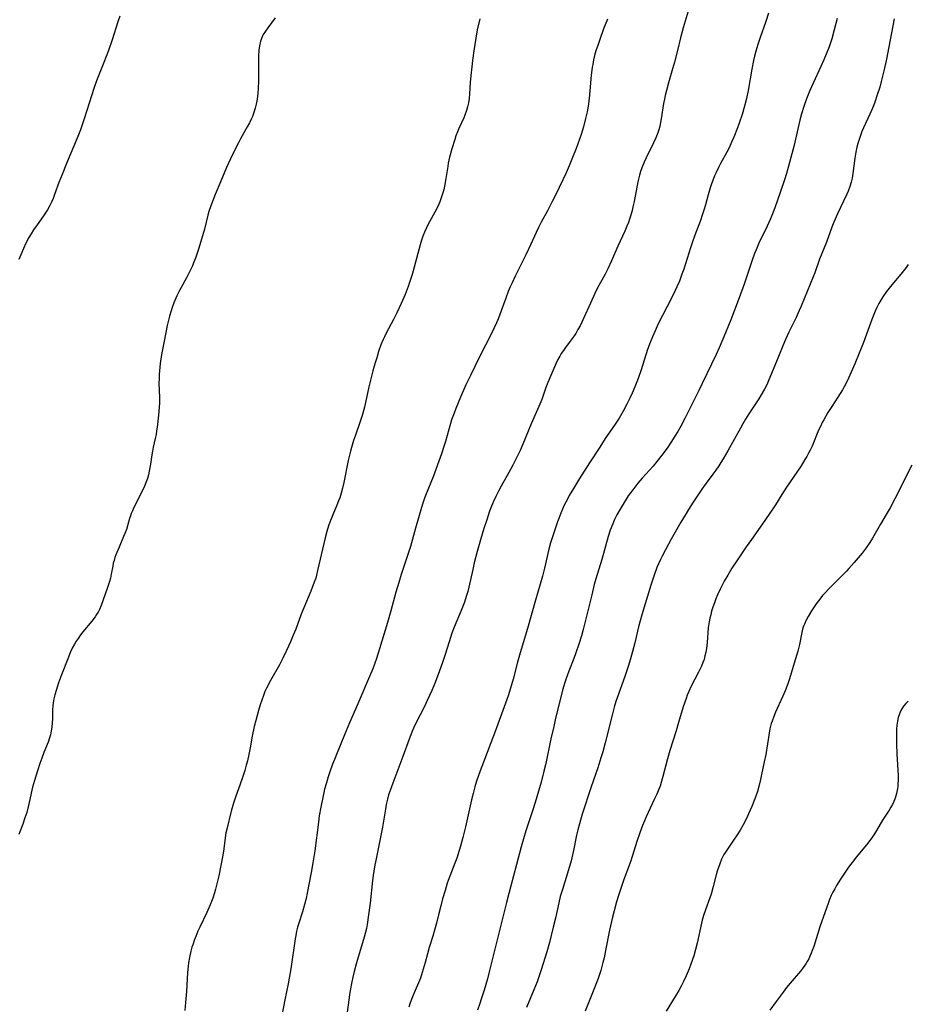
# Model space of a CAD drawing. Units: inches. Extents: x 2087394 to 2092852, y 185790 to 191226.
# Drawn here: x 2088454 to 2088620, y 186084 to 186269 of the extents above; entities that cross this region are included whole.
import ezdxf

# ---------------------------------------------------------------- set-up
doc = ezdxf.new("R2010")
doc.units = ezdxf.units.IN
doc.header["$MEASUREMENT"] = 0
doc.layers.add('c_23_T14S_R19E', color=71, linetype='Continuous')

msp = doc.modelspace()

# ---------------------------------------------------------------- linework, layer by layer
at = {"layer": 'c_23_T14S_R19E'}
for points, elevation in [([(2088472.53, 186269.65), (2088472.16, 186268.6), (2088471.1, 186265.2), (2088470.41, 186263.19), (2088469.55, 186260.93), (2088468.18, 186257.52), (2088467.72, 186256.27), (2088467.21, 186254.71), (2088465.93, 186250.58), (2088465.62, 186249.66), (2088465.15, 186248.34), (2088464.65, 186247.08), (2088462.56, 186242.04), (2088461.7, 186239.93), (2088461.12, 186238.43), (2088460.3, 186236.22), (2088460, 186235.48), (2088459.71, 186234.8), (2088459.39, 186234.13), (2088458.96, 186233.33), (2088458.61, 186232.77), (2088458.24, 186232.22), (2088457, 186230.54), (2088456.35, 186229.59), (2088455.9, 186228.86), (2088455.48, 186228.12), (2088454.93, 186227.07), (2088454.48, 186226.1), (2088454.14, 186225.31), (2088453.6, 186223.99)], 1058), ([(2088579.11, 186270.55), (2088578.2, 186267.43), (2088577.7, 186265.58), (2088577.11, 186263.18), (2088576.55, 186261.01), (2088576.09, 186259.36), (2088575.45, 186257.14), (2088575.05, 186255.69), (2088574.84, 186254.8), (2088574.7, 186254.11), (2088574.54, 186253.24), (2088574.09, 186250.42), (2088573.96, 186249.73), (2088573.81, 186249.04), (2088573.61, 186248.32), (2088573.45, 186247.8), (2088573.07, 186246.85), (2088572.63, 186245.87), (2088571.27, 186243.11), (2088570.89, 186242.27), (2088570.46, 186241.2), (2088570.22, 186240.52), (2088570, 186239.83), (2088569.8, 186239.07), (2088569.68, 186238.57), (2088569, 186234.91), (2088568.78, 186233.88), (2088568.62, 186233.23), (2088568.31, 186232.16), (2088568.12, 186231.57), (2088567.92, 186230.98), (2088567.65, 186230.28), (2088567.25, 186229.34), (2088565.92, 186226.53), (2088564.74, 186223.8), (2088564.05, 186222.3), (2088563.54, 186221.27), (2088562.1, 186218.59), (2088561.63, 186217.66), (2088560.79, 186215.85), (2088559.53, 186212.97), (2088558.87, 186211.61), (2088558.47, 186210.88), (2088558.04, 186210.17), (2088557.76, 186209.73), (2088557.02, 186208.72), (2088556.12, 186207.53), (2088555.74, 186206.99), (2088555.33, 186206.38), (2088555.05, 186205.91), (2088554.69, 186205.25), (2088554.36, 186204.56), (2088553.74, 186203.16), (2088552.81, 186200.94), (2088552.46, 186200.02), (2088551.66, 186197.8), (2088551.14, 186196.49), (2088549.7, 186193.19), (2088548.14, 186189.41), (2088547.63, 186188.23), (2088546.9, 186186.69), (2088546.28, 186185.48), (2088545.52, 186184.11), (2088544.07, 186181.54), (2088543.55, 186180.57), (2088543.06, 186179.6), (2088542.56, 186178.5), (2088542.15, 186177.47), (2088541.9, 186176.81), (2088541.35, 186175.24), (2088540.82, 186173.6), (2088540.17, 186171.48), (2088539.57, 186169.29), (2088539.02, 186167.16), (2088538.72, 186165.92), (2088537.98, 186162.6), (2088537.78, 186161.8), (2088537.52, 186160.84), (2088537.16, 186159.77), (2088536.56, 186158.21), (2088535.23, 186155.06), (2088534.82, 186153.96), (2088534.28, 186152.33), (2088533.56, 186149.98), (2088533.06, 186148.45), (2088532.52, 186146.9), (2088531.69, 186144.73), (2088531.06, 186143.21), (2088530.2, 186141.32), (2088529.67, 186140.23), (2088528.04, 186137.06), (2088527.61, 186136.12), (2088527.29, 186135.38), (2088526.79, 186134.11), (2088525.62, 186130.84), (2088523.72, 186125.86), (2088523.22, 186124.45), (2088522.96, 186123.65), (2088522.73, 186122.84), (2088522.51, 186121.85), (2088522.35, 186120.99), (2088522.07, 186119.11), (2088521.8, 186117.6), (2088520.66, 186111.94), (2088520.32, 186110.14), (2088520.07, 186108.55), (2088519.95, 186107.61), (2088519.47, 186103.37), (2088519.2, 186101.18), (2088518.93, 186099.37), (2088518.78, 186098.57), (2088518.56, 186097.63), (2088518.38, 186096.97), (2088516.94, 186092.15), (2088516.5, 186090.5), (2088516.24, 186089.47), (2088516.04, 186088.57), (2088515.74, 186086.94), (2088515.62, 186086.15), (2088515.05, 186081.96)], 1050), ([(2088501.68, 186269.3), (2088500.27, 186267.47), (2088499.83, 186266.85), (2088499.44, 186266.2), (2088499.23, 186265.75), (2088498.94, 186264.95), (2088498.74, 186264.11), (2088498.61, 186263.25), (2088498.54, 186262.15), (2088498.53, 186261.42), (2088498.56, 186259.07), (2088498.55, 186257.44), (2088498.49, 186256.09), (2088498.42, 186255.22), (2088498.29, 186254.11), (2088498.12, 186253.14), (2088497.93, 186252.37), (2088497.7, 186251.61), (2088497.4, 186250.83), (2088497.17, 186250.31), (2088496.84, 186249.65), (2088496.42, 186248.87), (2088495.17, 186246.64), (2088494.78, 186245.91), (2088494.06, 186244.48), (2088493.28, 186242.88), (2088492.55, 186241.26), (2088491.49, 186238.69), (2088490.43, 186236.18), (2088489.6, 186234.11), (2088489.22, 186233.01), (2088489.04, 186232.36), (2088488.39, 186229.69), (2088488.05, 186228.46), (2088487.35, 186226.14), (2088486.92, 186224.85), (2088486.7, 186224.25), (2088486.36, 186223.38), (2088486.14, 186222.86), (2088485.66, 186221.85), (2088485.02, 186220.59), (2088484.01, 186218.77), (2088483.7, 186218.19), (2088483.23, 186217.2), (2088482.68, 186215.89), (2088482.35, 186215.03), (2088482.14, 186214.42), (2088481.85, 186213.42), (2088481.43, 186211.65), (2088480.83, 186208.73), (2088480.38, 186206.2), (2088480.12, 186204.55), (2088479.96, 186203.14), (2088479.91, 186202.38), (2088479.89, 186201.62), (2088479.88, 186200.86), (2088479.96, 186198.13), (2088479.96, 186197.23), (2088479.91, 186196.26), (2088479.77, 186194.84), (2088479.51, 186192.56), (2088479.42, 186191.89), (2088479.32, 186191.22), (2088479.17, 186190.47), (2088478.81, 186188.85), (2088478.65, 186188.06), (2088478.54, 186187.37), (2088478.3, 186185.65), (2088478.06, 186184.31), (2088477.9, 186183.64), (2088477.72, 186182.98), (2088477.5, 186182.35), (2088477.16, 186181.52), (2088476.49, 186180.11), (2088475.19, 186177.52), (2088474.88, 186176.89), (2088474.66, 186176.37), (2088474.51, 186175.98), (2088474.34, 186175.48), (2088473.76, 186173.39), (2088473.49, 186172.66), (2088473.24, 186172.06), (2088472.38, 186170.1), (2088471.8, 186168.67), (2088471.61, 186168.14), (2088471.44, 186167.6), (2088471.31, 186167.08), (2088471.19, 186166.51), (2088470.92, 186165.01), (2088470.77, 186164.27), (2088470.59, 186163.63), (2088470.17, 186162.35), (2088469.41, 186160.19), (2088469.01, 186159.14), (2088468.69, 186158.4), (2088468.45, 186157.93), (2088468.18, 186157.46), (2088467.89, 186157), (2088467.29, 186156.2), (2088465.62, 186154.22), (2088465.14, 186153.62), (2088464.69, 186152.99), (2088464.33, 186152.46), (2088464, 186151.9), (2088463.59, 186151.12), (2088463.29, 186150.44), (2088462.77, 186149.18), (2088461.59, 186146.15), (2088461.03, 186144.63), (2088460.58, 186143.21), (2088460.35, 186142.41), (2088460.16, 186141.64), (2088460.01, 186140.87), (2088459.94, 186140.36), (2088459.88, 186139.56), (2088459.88, 186137.94), (2088459.85, 186137.14), (2088459.77, 186136.36), (2088459.66, 186135.62), (2088459.5, 186134.88), (2088459.34, 186134.33), (2088459.06, 186133.5), (2088458.29, 186131.59), (2088457.88, 186130.53), (2088457.53, 186129.5), (2088457.09, 186128.16), (2088456.53, 186126.32), (2088456.18, 186125.09), (2088456.05, 186124.55), (2088455.54, 186122.21), (2088455.34, 186121.37), (2088455.06, 186120.32), (2088454.74, 186119.31), (2088454.33, 186118.17), (2088453.77, 186116.72), (2088453.6, 186116.24)], 1056), ([(2088563.99, 186269.09), (2088563.28, 186267.28), (2088562.49, 186265.09), (2088562.24, 186264.36), (2088561.85, 186263.13), (2088561.6, 186262.25), (2088561.4, 186261.43), (2088561.23, 186260.61), (2088561.15, 186260.11), (2088561.06, 186259.51), (2088560.96, 186258.6), (2088560.72, 186255.66), (2088560.57, 186254.18), (2088560.37, 186252.8), (2088560.18, 186251.71), (2088559.91, 186250.48), (2088559.49, 186248.88), (2088559.06, 186247.48), (2088558.76, 186246.61), (2088558.1, 186244.81), (2088557.45, 186243.14), (2088556.81, 186241.58), (2088556.23, 186240.29), (2088554.3, 186236.2), (2088553.64, 186234.87), (2088552.74, 186233.17), (2088551.58, 186231.05), (2088551.05, 186230.02), (2088550.6, 186229.09), (2088549.61, 186226.88), (2088548.68, 186224.88), (2088548.02, 186223.52), (2088546.71, 186220.89), (2088546.12, 186219.67), (2088545.77, 186218.91), (2088545.39, 186218.02), (2088544.91, 186216.76), (2088544.08, 186214.38), (2088543.54, 186213.02), (2088543.16, 186212.14), (2088542.29, 186210.25), (2088539.96, 186205.66), (2088538.3, 186202.27), (2088537.45, 186200.52), (2088536.41, 186198.2), (2088535.54, 186196.07), (2088535.22, 186195.24), (2088534.77, 186193.96), (2088534.57, 186193.29), (2088533.6, 186189.92), (2088533.36, 186189.12), (2088532.84, 186187.56), (2088531.29, 186183.27), (2088529.89, 186179.77), (2088529.63, 186179.07), (2088529.39, 186178.34), (2088529.13, 186177.51), (2088528, 186173.63), (2088527.04, 186170.22), (2088526.63, 186168.89), (2088525.32, 186164.99), (2088524.85, 186163.48), (2088524.31, 186161.65), (2088523.35, 186158.18), (2088522.71, 186155.98), (2088521.26, 186151.04), (2088520.68, 186149.22), (2088520.31, 186148.17), (2088519.97, 186147.29), (2088519.39, 186145.84), (2088517.2, 186140.71), (2088515.62, 186137.14), (2088514.67, 186134.89), (2088512.39, 186129.23), (2088511.98, 186128.12), (2088511.61, 186127.03), (2088511.28, 186125.92), (2088510.95, 186124.7), (2088510.59, 186123.15), (2088510.23, 186121.31), (2088509.95, 186119.69), (2088509.78, 186118.51), (2088509.09, 186113.17), (2088508.76, 186110.9), (2088508.44, 186109.11), (2088507.69, 186105.24), (2088507.46, 186104.22), (2088507.18, 186103.12), (2088506.77, 186101.74), (2088506.1, 186099.61), (2088505.89, 186098.85), (2088505.7, 186098.08), (2088505.53, 186097.28), (2088505.43, 186096.67), (2088504.59, 186091.02), (2088504.31, 186089.29), (2088504.11, 186088.19), (2088503.5, 186085.19), (2088502.7, 186080.95)], 1052), ([(2088621.11, 186185.45), (2088617.93, 186179.17), (2088617.03, 186177.46), (2088616.3, 186176.19), (2088615.23, 186174.39), (2088613.73, 186171.79), (2088613.22, 186170.96), (2088612.54, 186169.97), (2088611.76, 186168.97), (2088610.28, 186167.19), (2088609.29, 186166.07), (2088608.86, 186165.6), (2088607.93, 186164.65), (2088605.41, 186162.14), (2088604.88, 186161.58), (2088604.36, 186161), (2088604.01, 186160.58), (2088603.58, 186160.03), (2088603.15, 186159.45), (2088602.3, 186158.18), (2088601.64, 186157.08), (2088601.27, 186156.38), (2088600.95, 186155.66), (2088600.79, 186155.25), (2088600.61, 186154.69), (2088600.4, 186153.78), (2088600.01, 186151.84), (2088599.69, 186150.57), (2088599.3, 186149.17), (2088598.86, 186147.7), (2088598.13, 186145.38), (2088597.81, 186144.45), (2088597.31, 186143.14), (2088596.82, 186142.01), (2088595.53, 186139.14), (2088595.19, 186138.31), (2088594.88, 186137.47), (2088594.73, 186137), (2088594.48, 186136), (2088594.32, 186135.2), (2088593.68, 186131.19), (2088593.42, 186129.81), (2088592.92, 186127.45), (2088592.71, 186126.51), (2088592.38, 186125.2), (2088592.12, 186124.28), (2088591.89, 186123.58), (2088591.64, 186122.88), (2088591.07, 186121.46), (2088590.48, 186120.09), (2088590.07, 186119.2), (2088589.47, 186118.03), (2088588.9, 186117.01), (2088588.36, 186116.14), (2088587.67, 186115.14), (2088586.62, 186113.68), (2088586.11, 186112.9), (2088585.85, 186112.45), (2088585.42, 186111.61), (2088585.05, 186110.73), (2088584.8, 186110.04), (2088584.58, 186109.34), (2088584.39, 186108.64), (2088583.84, 186106.49), (2088583.43, 186105.05), (2088583.2, 186104.34), (2088582.37, 186102.1), (2088582.02, 186101.03), (2088581.79, 186100.17), (2088581.66, 186099.6), (2088580.83, 186095.87), (2088580.52, 186094.66), (2088580.18, 186093.48), (2088579.65, 186091.88), (2088579.33, 186091.04), (2088578.79, 186089.72), (2088578.21, 186088.5), (2088577.82, 186087.76), (2088577.38, 186086.96), (2088576.72, 186085.84), (2088575.02, 186083.11)], 1040), ([(2088620.38, 186141.21), (2088619.95, 186140.75), (2088619.56, 186140.27), (2088619.22, 186139.75), (2088619.05, 186139.44), (2088618.77, 186138.81), (2088618.56, 186138.15), (2088618.4, 186137.47), (2088618.34, 186137.09), (2088618.29, 186136.72), (2088618.22, 186135.95), (2088618.2, 186135.17), (2088618.19, 186134.38), (2088618.22, 186133.12), (2088618.3, 186131.31), (2088618.47, 186128.25), (2088618.51, 186127.29), (2088618.51, 186126.48), (2088618.48, 186125.67), (2088618.44, 186125.24), (2088618.39, 186124.83), (2088618.21, 186123.91), (2088617.95, 186123.02), (2088617.72, 186122.43), (2088617.45, 186121.86), (2088617.15, 186121.31), (2088616.82, 186120.77), (2088615.61, 186118.89), (2088614.48, 186116.96), (2088614.09, 186116.34), (2088613.71, 186115.78), (2088612.81, 186114.57), (2088612.3, 186113.93), (2088610.66, 186111.95), (2088610.14, 186111.3), (2088609.63, 186110.65), (2088609.23, 186110.09), (2088608.45, 186108.95), (2088607.71, 186107.81), (2088606.99, 186106.64), (2088606.64, 186106.03), (2088606.3, 186105.4), (2088605.99, 186104.76), (2088605.67, 186104.04), (2088605.44, 186103.45), (2088603.86, 186098.88), (2088602.71, 186095.23), (2088602.42, 186094.45), (2088602.22, 186093.94), (2088601.99, 186093.43), (2088601.75, 186092.93), (2088601.48, 186092.43), (2088601.21, 186091.99), (2088600.92, 186091.55), (2088600.57, 186091.07), (2088600.2, 186090.6), (2088598.26, 186088.34), (2088597.58, 186087.5), (2088596.93, 186086.67), (2088595.64, 186084.92), (2088594.47, 186083.3)], 1038)]:
    msp.add_lwpolyline(points, dxfattribs=dict(at, elevation=elevation))
for points in [[(2088594.21, 186270.23, 1048), (2088593.72, 186268.65, 1048), (2088592.67, 186265.65, 1048), (2088592.22, 186264.31, 1048), (2088591.85, 186263.1, 1048), (2088591.61, 186262.17, 1048), (2088591.4, 186261.32, 1048), (2088591.07, 186259.71, 1048), (2088590.37, 186255.72, 1048), (2088590.07, 186254.21, 1048), (2088589.72, 186252.78, 1048), (2088589.25, 186251.19, 1048), (2088588.71, 186249.59, 1048), (2088588.38, 186248.68, 1048), (2088587.71, 186246.98, 1048), (2088587.36, 186246.15, 1048), (2088586.97, 186245.29, 1048), (2088586.68, 186244.7, 1048), (2088586.37, 186244.13, 1048), (2088585.22, 186242.05, 1048), (2088584.8, 186241.25, 1048), (2088584.37, 186240.35, 1048), (2088584.08, 186239.7, 1048), (2088583.82, 186239.05, 1048), (2088583.52, 186238.22, 1048), (2088583.28, 186237.46, 1048), (2088582.91, 186236.15, 1048), (2088582.39, 186234.26, 1048), (2088582.1, 186233.28, 1048), (2088581.85, 186232.49, 1048), (2088581.36, 186231.13, 1048), (2088580.56, 186229.08, 1048), (2088579.99, 186227.53, 1048), (2088579.55, 186226.23, 1048), (2088578.3, 186222.19, 1048), (2088577.98, 186221.24, 1048), (2088577.49, 186219.97, 1048), (2088577.03, 186218.92, 1048), (2088576.69, 186218.2, 1048), (2088575.99, 186216.76, 1048), (2088573.52, 186211.93, 1048), (2088572.92, 186210.66, 1048), (2088572.43, 186209.54, 1048), (2088572.01, 186208.49, 1048), (2088571.52, 186207.12, 1048), (2088570.32, 186203.33, 1048), (2088569.74, 186201.7, 1048), (2088569.13, 186200.17, 1048), (2088568.61, 186198.98, 1048), (2088568.17, 186198, 1048), (2088567.65, 186196.9, 1048), (2088566.94, 186195.56, 1048), (2088566.18, 186194.27, 1048), (2088565.43, 186193.13, 1048), (2088563.59, 186190.44, 1048), (2088562.54, 186188.86, 1048), (2088560.65, 186185.89, 1048), (2088558.76, 186182.96, 1048), (2088557.61, 186181.1, 1048), (2088556.83, 186179.76, 1048), (2088556.48, 186179.11, 1048), (2088555.84, 186177.84, 1048), (2088555.54, 186177.18, 1048), (2088555.23, 186176.46, 1048), (2088554.86, 186175.49, 1048), (2088554.61, 186174.81, 1048), (2088553.85, 186172.59, 1048), (2088553.32, 186170.89, 1048), (2088553.01, 186169.74, 1048), (2088552.22, 186166.17, 1048), (2088551.82, 186164.65, 1048), (2088550.49, 186160.16, 1048), (2088549.01, 186154.84, 1048), (2088547.64, 186150.28, 1048), (2088547.15, 186148.52, 1048), (2088546.32, 186145.34, 1048), (2088545.83, 186143.67, 1048), (2088545.36, 186142.21, 1048), (2088544.87, 186140.81, 1048), (2088542.94, 186135.52, 1048), (2088542.15, 186133.43, 1048), (2088540.73, 186129.75, 1048), (2088540.13, 186128.15, 1048), (2088539.46, 186126.21, 1048), (2088539.13, 186125.13, 1048), (2088538.78, 186123.88, 1048), (2088538.48, 186122.69, 1048), (2088537.36, 186117.62, 1048), (2088536.89, 186115.67, 1048), (2088536.44, 186114, 1048), (2088536.19, 186113.21, 1048), (2088535.72, 186111.79, 1048), (2088535.39, 186110.86, 1048), (2088534.13, 186107.56, 1048), (2088533.96, 186107.08, 1048), (2088533.53, 186105.73, 1048), (2088533.08, 186104.15, 1048), (2088532.73, 186102.87, 1048), (2088532.3, 186101.15, 1048), (2088531.93, 186099.61, 1048), (2088531.58, 186098.25, 1048), (2088531.26, 186097.16, 1048), (2088530.58, 186095.05, 1048), (2088530.24, 186093.82, 1048), (2088529.81, 186092.19, 1048), (2088529.46, 186090.95, 1048), (2088529.26, 186090.31, 1048), (2088528.9, 186089.3, 1048), (2088527.58, 186086.1, 1048), (2088527.02, 186084.63, 1048), (2088526.74, 186083.85, 1048)], [(2088540.03, 186269.14, 1054), (2088539.59, 186267.07, 1054), (2088539.31, 186265.54, 1054), (2088538.92, 186263.14, 1054), (2088538.67, 186261.34, 1054), (2088538.53, 186260.14, 1054), (2088538.37, 186258.55, 1054), (2088538.27, 186257.18, 1054), (2088538.14, 186255.1, 1054), (2088538.05, 186254.23, 1054), (2088537.92, 186253.42, 1054), (2088537.76, 186252.67, 1054), (2088537.55, 186251.94, 1054), (2088537.25, 186251.07, 1054), (2088537.05, 186250.58, 1054), (2088536.12, 186248.6, 1054), (2088535.85, 186247.96, 1054), (2088535.57, 186247.23, 1054), (2088535.34, 186246.51, 1054), (2088534.81, 186244.74, 1054), (2088534.4, 186243.2, 1054), (2088534.15, 186242.09, 1054), (2088534.03, 186241.45, 1054), (2088533.67, 186239.18, 1054), (2088533.43, 186237.78, 1054), (2088533.28, 186237.08, 1054), (2088533.08, 186236.31, 1054), (2088532.83, 186235.56, 1054), (2088532.55, 186234.83, 1054), (2088532.17, 186233.98, 1054), (2088531.61, 186232.9, 1054), (2088530.6, 186231.08, 1054), (2088530.31, 186230.53, 1054), (2088530.04, 186229.98, 1054), (2088529.67, 186229.13, 1054), (2088529.39, 186228.39, 1054), (2088529.14, 186227.63, 1054), (2088528.88, 186226.78, 1054), (2088527.74, 186222.61, 1054), (2088527.34, 186221.2, 1054), (2088527.1, 186220.45, 1054), (2088526.6, 186218.95, 1054), (2088526.04, 186217.47, 1054), (2088525.32, 186215.76, 1054), (2088524.52, 186214.04, 1054), (2088523.88, 186212.78, 1054), (2088522.52, 186210.22, 1054), (2088522.18, 186209.53, 1054), (2088521.94, 186209.02, 1054), (2088521.52, 186208, 1054), (2088521.08, 186206.76, 1054), (2088520.71, 186205.58, 1054), (2088520.38, 186204.49, 1054), (2088520.01, 186203.16, 1054), (2088519.68, 186201.87, 1054), (2088519.26, 186200.14, 1054), (2088518.41, 186196.35, 1054), (2088518, 186194.77, 1054), (2088517.64, 186193.65, 1054), (2088516.72, 186191.09, 1054), (2088516.37, 186190.06, 1054), (2088515.97, 186188.75, 1054), (2088515.8, 186188.1, 1054), (2088515.38, 186186.31, 1054), (2088514.54, 186182.2, 1054), (2088514.3, 186181.17, 1054), (2088514.04, 186180.19, 1054), (2088513.77, 186179.31, 1054), (2088513.58, 186178.8, 1054), (2088513.25, 186177.94, 1054), (2088512.48, 186176.13, 1054), (2088511.94, 186174.79, 1054), (2088511.67, 186174.06, 1054), (2088511.35, 186173.05, 1054), (2088511.04, 186171.86, 1054), (2088509.64, 186165.69, 1054), (2088509.43, 186164.86, 1054), (2088509.27, 186164.29, 1054), (2088509.01, 186163.53, 1054), (2088508.33, 186161.82, 1054), (2088507.02, 186158.71, 1054), (2088506.57, 186157.54, 1054), (2088505.52, 186154.69, 1054), (2088505.07, 186153.57, 1054), (2088504.54, 186152.34, 1054), (2088503.8, 186150.7, 1054), (2088503.12, 186149.28, 1054), (2088502.46, 186148.04, 1054), (2088500.81, 186145.1, 1054), (2088500.05, 186143.64, 1054), (2088499.76, 186143, 1054), (2088499.46, 186142.27, 1054), (2088499.15, 186141.41, 1054), (2088498.86, 186140.55, 1054), (2088498.53, 186139.44, 1054), (2088498.03, 186137.6, 1054), (2088497.76, 186136.45, 1054), (2088497.38, 186134.68, 1054), (2088496.99, 186132.49, 1054), (2088496.74, 186131.21, 1054), (2088496.46, 186130.01, 1054), (2088496.25, 186129.21, 1054), (2088495.97, 186128.21, 1054), (2088495.56, 186126.93, 1054), (2088495.05, 186125.47, 1054), (2088494.28, 186123.4, 1054), (2088493.83, 186122.06, 1054), (2088493.42, 186120.56, 1054), (2088492.6, 186117.22, 1054), (2088492.44, 186116.52, 1054), (2088492.28, 186115.57, 1054), (2088492.05, 186113.53, 1054), (2088491.87, 186112.35, 1054), (2088491.09, 186108.47, 1054), (2088490.8, 186107.19, 1054), (2088490.5, 186105.99, 1054), (2088490.29, 186105.26, 1054), (2088489.96, 186104.25, 1054), (2088489.49, 186103, 1054), (2088488.88, 186101.62, 1054), (2088487.55, 186098.87, 1054), (2088487.19, 186098.1, 1054), (2088486.77, 186097.1, 1054), (2088486.55, 186096.53, 1054), (2088486.21, 186095.55, 1054), (2088486.06, 186095.09, 1054), (2088485.87, 186094.37, 1054), (2088485.6, 186093.17, 1054), (2088485.43, 186092.13, 1054), (2088485.35, 186091.53, 1054), (2088485.25, 186090.31, 1054), (2088485.02, 186086.78, 1054), (2088484.86, 186084.73, 1054), (2088484.7, 186083.19, 1054)], [(2088607.08, 186269.18, 1046), (2088606.54, 186267.06, 1046), (2088606.06, 186265.39, 1046), (2088605.57, 186263.92, 1046), (2088605.04, 186262.51, 1046), (2088604.6, 186261.47, 1046), (2088604.05, 186260.22, 1046), (2088602.58, 186257.11, 1046), (2088601.95, 186255.68, 1046), (2088601.33, 186254.12, 1046), (2088600.82, 186252.69, 1046), (2088600.39, 186251.31, 1046), (2088600.08, 186250.14, 1046), (2088598.94, 186245.2, 1046), (2088597.58, 186240.15, 1046), (2088597.22, 186238.94, 1046), (2088595.79, 186234.78, 1046), (2088595.22, 186233.2, 1046), (2088594.61, 186231.67, 1046), (2088593.98, 186230.24, 1046), (2088592.42, 186227.07, 1046), (2088591.88, 186225.85, 1046), (2088591.6, 186225.15, 1046), (2088591.08, 186223.71, 1046), (2088589.62, 186219.41, 1046), (2088588.69, 186216.81, 1046), (2088587.14, 186212.7, 1046), (2088586.72, 186211.65, 1046), (2088586.13, 186210.27, 1046), (2088584.93, 186207.47, 1046), (2088584.36, 186206.21, 1046), (2088581.77, 186200.77, 1046), (2088581.14, 186199.49, 1046), (2088579.8, 186196.85, 1046), (2088578.5, 186194.2, 1046), (2088577.75, 186192.8, 1046), (2088577.18, 186191.79, 1046), (2088576.65, 186190.89, 1046), (2088575.9, 186189.72, 1046), (2088575.17, 186188.65, 1046), (2088574.22, 186187.34, 1046), (2088573.28, 186186.15, 1046), (2088572.56, 186185.29, 1046), (2088570.51, 186183.02, 1046), (2088569.69, 186182.06, 1046), (2088568.73, 186180.84, 1046), (2088567.9, 186179.69, 1046), (2088567.5, 186179.1, 1046), (2088566.73, 186177.85, 1046), (2088566.36, 186177.22, 1046), (2088565.77, 186176.14, 1046), (2088565.35, 186175.29, 1046), (2088564.99, 186174.49, 1046), (2088564.5, 186173.27, 1046), (2088564.12, 186172.11, 1046), (2088562.93, 186167.8, 1046), (2088561.83, 186164.14, 1046), (2088561.53, 186163.06, 1046), (2088561.04, 186161.15, 1046), (2088559.78, 186155.89, 1046), (2088559.46, 186154.68, 1046), (2088559.11, 186153.44, 1046), (2088558.63, 186151.88, 1046), (2088558.08, 186150.28, 1046), (2088557.68, 186149.21, 1046), (2088556.77, 186146.84, 1046), (2088556.26, 186145.44, 1046), (2088556.02, 186144.72, 1046), (2088555.59, 186143.27, 1046), (2088554.2, 186137.7, 1046), (2088553.91, 186136.48, 1046), (2088553.4, 186134.16, 1046), (2088552.43, 186129.5, 1046), (2088552.09, 186128.08, 1046), (2088551.54, 186126.05, 1046), (2088550.42, 186122.19, 1046), (2088549.93, 186120.63, 1046), (2088548.71, 186116.93, 1046), (2088548.25, 186115.43, 1046), (2088547.81, 186113.88, 1046), (2088545.47, 186105.14, 1046), (2088545.04, 186103.44, 1046), (2088543.89, 186098.7, 1046), (2088541.87, 186090.69, 1046), (2088541.47, 186089.18, 1046), (2088540.86, 186087.04, 1046), (2088540.34, 186085.34, 1046), (2088540.06, 186084.5, 1046), (2088539.61, 186083.26, 1046)], [(2088617.79, 186269.17, 1044), (2088617.52, 186267.81, 1044), (2088616.8, 186263.9, 1044), (2088616.34, 186261.55, 1044), (2088615.91, 186259.63, 1044), (2088615.35, 186257.39, 1044), (2088615.06, 186256.36, 1044), (2088614.61, 186254.9, 1044), (2088614.14, 186253.54, 1044), (2088613.89, 186252.86, 1044), (2088613.52, 186251.96, 1044), (2088613.22, 186251.25, 1044), (2088612.02, 186248.68, 1044), (2088611.73, 186248.02, 1044), (2088611.45, 186247.3, 1044), (2088611.19, 186246.51, 1044), (2088610.98, 186245.8, 1044), (2088610.8, 186245.08, 1044), (2088610.61, 186244.16, 1044), (2088610.43, 186243.01, 1044), (2088610.04, 186240.14, 1044), (2088609.88, 186239.26, 1044), (2088609.7, 186238.55, 1044), (2088609.44, 186237.68, 1044), (2088609.13, 186236.83, 1044), (2088608.89, 186236.25, 1044), (2088608.3, 186234.97, 1044), (2088607.13, 186232.56, 1044), (2088606.45, 186231.01, 1044), (2088606.1, 186230.1, 1044), (2088605.07, 186227.26, 1044), (2088603.8, 186224.08, 1044), (2088602.9, 186221.55, 1044), (2088602.6, 186220.77, 1044), (2088600.34, 186215.28, 1044), (2088599.99, 186214.47, 1044), (2088599.38, 186213.16, 1044), (2088598.03, 186210.4, 1044), (2088597.38, 186209.04, 1044), (2088596.87, 186207.83, 1044), (2088595.69, 186204.87, 1044), (2088594.29, 186201.47, 1044), (2088593.87, 186200.54, 1044), (2088593.46, 186199.73, 1044), (2088592.85, 186198.66, 1044), (2088592.39, 186197.92, 1044), (2088590.54, 186195.08, 1044), (2088589.91, 186194.06, 1044), (2088589.41, 186193.22, 1044), (2088588.93, 186192.39, 1044), (2088586.59, 186188.17, 1044), (2088585.71, 186186.66, 1044), (2088585.26, 186185.93, 1044), (2088584.87, 186185.32, 1044), (2088584.33, 186184.54, 1044), (2088583.77, 186183.78, 1044), (2088582.5, 186182.11, 1044), (2088581.69, 186180.96, 1044), (2088580.06, 186178.52, 1044), (2088579.17, 186177.13, 1044), (2088578.55, 186176.11, 1044), (2088577.78, 186174.8, 1044), (2088575.98, 186171.57, 1044), (2088574.9, 186169.61, 1044), (2088574.26, 186168.41, 1044), (2088573.96, 186167.8, 1044), (2088573.56, 186166.93, 1044), (2088573.27, 186166.25, 1044), (2088572.76, 186164.85, 1044), (2088572.15, 186162.96, 1044), (2088570.47, 186157.43, 1044), (2088569.85, 186155.15, 1044), (2088569.12, 186152.18, 1044), (2088568.69, 186150.51, 1044), (2088568.33, 186149.18, 1044), (2088567.9, 186147.73, 1044), (2088567.28, 186145.85, 1044), (2088565.83, 186141.84, 1044), (2088565.59, 186141.13, 1044), (2088565.27, 186140.09, 1044), (2088564.93, 186138.83, 1044), (2088563.58, 186133.41, 1044), (2088563.12, 186131.73, 1044), (2088562.78, 186130.56, 1044), (2088562.19, 186128.73, 1044), (2088560.92, 186125.12, 1044), (2088559.28, 186120.01, 1044), (2088558.73, 186118.21, 1044), (2088558.42, 186117.09, 1044), (2088558.18, 186116.11, 1044), (2088557.61, 186113.19, 1044), (2088557.43, 186112.39, 1044), (2088557.17, 186111.28, 1044), (2088556.7, 186109.6, 1044), (2088555.55, 186105.92, 1044), (2088555.16, 186104.59, 1044), (2088554.86, 186103.38, 1044), (2088554.24, 186100.54, 1044), (2088553.84, 186098.84, 1044), (2088553.1, 186095.95, 1044), (2088552.6, 186094.21, 1044), (2088551.56, 186090.85, 1044), (2088551.18, 186089.7, 1044), (2088550.79, 186088.58, 1044), (2088550.2, 186087.06, 1044), (2088548.83, 186083.76, 1044)], [(2088620.41, 186223.06, 1042), (2088620.02, 186222.51, 1042), (2088619.53, 186221.89, 1042), (2088619.03, 186221.27, 1042), (2088617.33, 186219.27, 1042), (2088616.82, 186218.64, 1042), (2088616.33, 186217.99, 1042), (2088615.64, 186217, 1042), (2088615.27, 186216.4, 1042), (2088614.92, 186215.78, 1042), (2088614.53, 186215.02, 1042), (2088614.23, 186214.36, 1042), (2088613.95, 186213.7, 1042), (2088613.6, 186212.8, 1042), (2088612.59, 186210, 1042), (2088612.01, 186208.47, 1042), (2088610.38, 186204.43, 1042), (2088609.72, 186202.87, 1042), (2088609.23, 186201.77, 1042), (2088608.71, 186200.72, 1042), (2088608.07, 186199.59, 1042), (2088607.21, 186198.22, 1042), (2088606.06, 186196.46, 1042), (2088605.34, 186195.32, 1042), (2088604.94, 186194.66, 1042), (2088604.57, 186193.99, 1042), (2088604.28, 186193.44, 1042), (2088603.94, 186192.73, 1042), (2088603.61, 186192.02, 1042), (2088602.37, 186189.04, 1042), (2088602.03, 186188.29, 1042), (2088601.72, 186187.68, 1042), (2088601.39, 186187.08, 1042), (2088601.05, 186186.5, 1042), (2088600.33, 186185.36, 1042), (2088599.52, 186184.14, 1042), (2088597.58, 186181.31, 1042), (2088596.69, 186179.93, 1042), (2088595.51, 186178.04, 1042), (2088594.35, 186176.26, 1042), (2088593.1, 186174.45, 1042), (2088591.02, 186171.53, 1042), (2088590.04, 186170.14, 1042), (2088588.39, 186167.71, 1042), (2088587.35, 186166.12, 1042), (2088586.55, 186164.83, 1042), (2088585.9, 186163.7, 1042), (2088585.5, 186162.93, 1042), (2088585.19, 186162.31, 1042), (2088584.67, 186161.16, 1042), (2088584.35, 186160.4, 1042), (2088584.05, 186159.64, 1042), (2088583.78, 186158.86, 1042), (2088583.54, 186158.09, 1042), (2088583.36, 186157.41, 1042), (2088583.21, 186156.75, 1042), (2088583.08, 186156.07, 1042), (2088582.92, 186154.94, 1042), (2088582.68, 186152.2, 1042), (2088582.55, 186151.08, 1042), (2088582.44, 186150.38, 1042), (2088582.29, 186149.7, 1042), (2088582.11, 186149.05, 1042), (2088581.91, 186148.45, 1042), (2088581.63, 186147.77, 1042), (2088581.1, 186146.65, 1042), (2088579.7, 186144, 1042), (2088579.24, 186143, 1042), (2088578.96, 186142.33, 1042), (2088578.74, 186141.74, 1042), (2088578.21, 186140.13, 1042), (2088577.35, 186137.2, 1042), (2088576.88, 186135.67, 1042), (2088575.7, 186131.99, 1042), (2088575.26, 186130.41, 1042), (2088574.41, 186127.1, 1042), (2088574.16, 186126.23, 1042), (2088573.86, 186125.3, 1042), (2088573.65, 186124.73, 1042), (2088573.26, 186123.8, 1042), (2088572.78, 186122.75, 1042), (2088571.26, 186119.55, 1042), (2088570.93, 186118.79, 1042), (2088570.59, 186117.91, 1042), (2088570.08, 186116.51, 1042), (2088569.53, 186114.88, 1042), (2088568.37, 186111.3, 1042), (2088568.01, 186110.25, 1042), (2088567.01, 186107.61, 1042), (2088566.48, 186106.11, 1042), (2088566.04, 186104.76, 1042), (2088565.69, 186103.61, 1042), (2088565.23, 186101.92, 1042), (2088564.93, 186100.69, 1042), (2088564.39, 186098.28, 1042), (2088563.66, 186094.47, 1042), (2088563.37, 186093.09, 1042), (2088563.16, 186092.2, 1042), (2088562.74, 186090.69, 1042), (2088562.26, 186089.22, 1042), (2088561.71, 186087.77, 1042), (2088559.8, 186083.09, 1042)]]:
    msp.add_polyline3d(points, dxfattribs=at)

doc.saveas('drawing.dxf')
